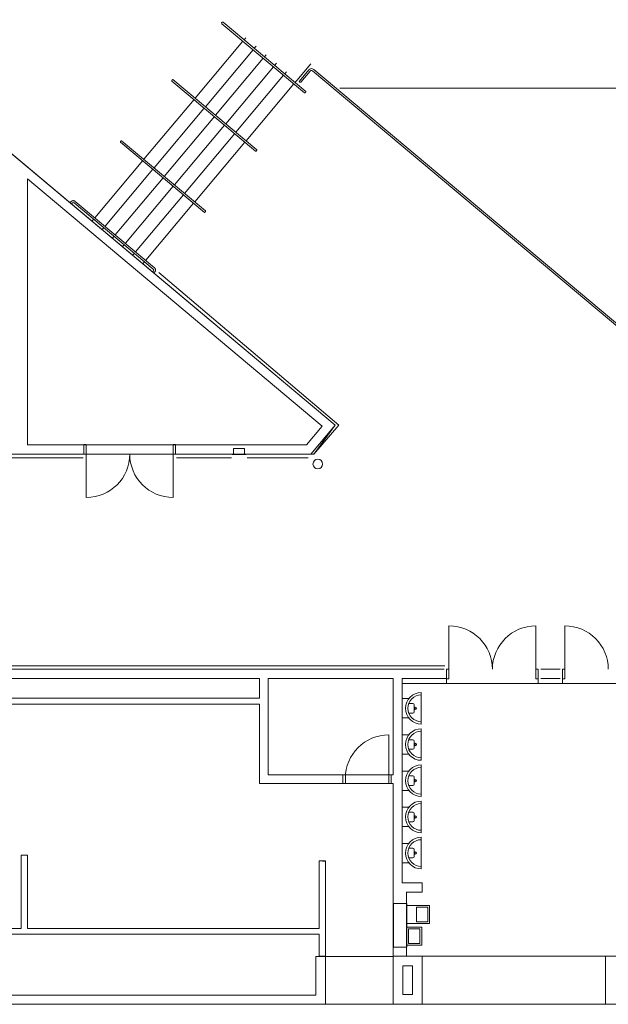
# Model space of a CAD drawing. Units: feet. Extents: x -659 to 498, y -425 to 456.
# Drawn here: x -133 to -93, y 107 to 175 of the extents above; entities that cross this region are included whole.
import ezdxf

# ---------------------------------------------------------------- set-up
doc = ezdxf.new("R2010")
doc.units = ezdxf.units.FT
doc.header["$LTSCALE"] = 40
doc.header["$MEASUREMENT"] = 0
doc.header["$PDMODE"] = 1
doc.header["$PDSIZE"] = -2
for name, color, linetype, lineweight in [('A-DOOR-1', 7, 'Continuous', 5), ('A-DOOR-2', 7, 'Continuous', 5), ('A-EQPM-2', 7, 'Continuous', 5), ('A-PERI-6', 7, 'Continuous', 5), ('A-SLAB-2', 7, 'Continuous', 5), ('A-STRS-2', 7, 'Continuous', 5), ('A-WALL-3', 7, 'Continuous', 5)]:
    doc.layers.add(name, color=color, linetype=linetype, lineweight=lineweight)

# ---------------------------------------------------------------- blocks, each defined once
blk = doc.blocks.new('FE2')
at = {"layer": 'A-EQPM-2', "color": 0, "linetype": 'Continuous', "lineweight": 15, "transparency": 33554687}
for p, q in [((-0.3836, -0.2095), (-0.3836, 0.2072)), ((-0.3836, 0.2072), (0.3664, 0.2072)), ((0.3664, 0.2072), (0.3664, -0.2095)), ((-0.4877, -0.2095), (0.4706, -0.2095)), ((0.3664, -0.2095), (-0.3836, -0.2095))]:
    blk.add_line(p, q, dxfattribs=at)

msp = doc.modelspace()

# ---------------------------------------------------------------- linework, layer by layer
at = {"layer": 'A-DOOR-1', "linetype": 'Continuous', "lineweight": 15, "transparency": 33554687, "flags": 128}
for points in [[(-129.0108, 144.969), (-128.8441, 144.969), (-128.8441, 145.6357), (-129.0108, 145.6357)], [(-122.6775, 144.969), (-122.8442, 144.969), (-122.8442, 145.6357), (-122.6775, 145.6357)], [(-103.9709, 130.1044), (-103.8042, 130.1044), (-103.8042, 129.4378), (-103.9709, 129.4378)], [(-97.6375, 130.1044), (-97.8042, 130.1044), (-97.8042, 129.4378), (-97.6375, 129.4378)], [(-95.9708, 130.1045), (-95.8042, 130.1045), (-95.8042, 129.4378), (-95.9708, 129.4378)], [(-111.1266, 122.8205), (-110.96, 122.8205), (-110.96, 122.2164), (-111.1266, 122.2164)], [(-107.7933, 122.8205), (-107.96, 122.8205), (-107.96, 122.2164), (-107.7933, 122.2164)]]:
    msp.add_lwpolyline(points, dxfattribs=at)
at = {"layer": 'A-DOOR-2', "linetype": 'Continuous', "lineweight": 15, "transparency": 33554687}
for p, q in [((-128.8442, 144.969), (-128.8442, 141.9691)), ((-122.8442, 144.969), (-122.8442, 141.969)), ((-103.8042, 130.1044), (-103.8042, 133.1045)), ((-97.8042, 130.1044), (-97.8042, 133.1044)), ((-95.8042, 130.1045), (-95.8042, 133.1044)), ((-107.96, 125.5744), (-107.96, 122.5744))]:
    msp.add_line(p, q, dxfattribs=at)
for centre, start, end in [((-128.8442, 144.969), 270.00191, 0), ((-122.8442, 144.969), 180, 270), ((-103.8042, 130.1044), 0, 90), ((-97.8042, 130.1044), 90, 180), ((-95.8042, 130.1045), 0, 90), ((-107.96, 122.5744), 90, 180)]:
    msp.add_arc(centre, 3, start, end, dxfattribs=at)
at = {"layer": 'A-DOOR-2', "linetype": 'Continuous', "lineweight": 5, "transparency": 33554687}
for p in [(-128.8442, 144.969), (-122.8442, 141.969), (-97.8042, 130.1044), (-95.8042, 130.1045), (-110.96, 122.5744), (-107.96, 122.5744)]:
    msp.add_point(p, dxfattribs=at)
at = {"layer": 'A-EQPM-2', "linetype": 'Continuous', "lineweight": 15, "transparency": 33554687}
for p, q in [((-107.0292, 128.0784), (-107.0293, 126.7451)), ((-106.5822, 128.0784), (-107.0292, 128.0784)), ((-105.7168, 128.5042), (-105.7168, 126.3193)), ((-106.3001, 127.7451), (-106.5804, 127.7451)), ((-106.2168, 127.6617), (-106.2168, 127.1617)), ((-106.1334, 127.4951), (-106.1751, 127.4914)), ((-106.1751, 127.4914), (-106.1751, 127.332)), ((-106.1334, 127.3284), (-106.1751, 127.332)), ((-106.1334, 127.4951), (-106.1334, 127.3284)), ((-106.5822, 126.7451), (-107.0293, 126.7451)), ((-106.3001, 127.0784), (-106.5805, 127.0784)), ((-105.7168, 126.0042), (-105.7168, 123.8193)), ((-107.0292, 125.5784), (-107.0293, 124.2451)), ((-106.5822, 125.5784), (-107.0292, 125.5784)), ((-106.3001, 125.2451), (-106.5804, 125.2451)), ((-106.2168, 125.1617), (-106.2168, 124.6617)), ((-106.3001, 124.5784), (-106.5805, 124.5784)), ((-106.1334, 124.9951), (-106.1751, 124.9914)), ((-106.1751, 124.9914), (-106.1751, 124.832)), ((-106.1334, 124.8284), (-106.1751, 124.832)), ((-106.1334, 124.9951), (-106.1334, 124.8284)), ((-106.5822, 124.2451), (-107.0293, 124.2451)), ((-105.7168, 123.5042), (-105.7168, 121.3193)), ((-107.0292, 123.0784), (-107.0293, 121.7451)), ((-106.5822, 123.0784), (-107.0292, 123.0784)), ((-106.3001, 122.7451), (-106.5804, 122.7451)), ((-106.2168, 122.6617), (-106.2168, 122.1617)), ((-106.1334, 122.4951), (-106.1751, 122.4914)), ((-106.1751, 122.4914), (-106.1751, 122.332)), ((-106.1334, 122.4951), (-106.1334, 122.3284)), ((-106.5822, 121.7451), (-107.0293, 121.7451)), ((-106.3001, 122.0784), (-106.5805, 122.0784)), ((-106.1334, 122.3284), (-106.1751, 122.332)), ((-107.0292, 120.5784), (-107.0293, 119.2451)), ((-106.5822, 120.5784), (-107.0292, 120.5784)), ((-105.7168, 121.0042), (-105.7168, 118.8193)), ((-106.3001, 120.2451), (-106.5804, 120.2451)), ((-106.2168, 120.1617), (-106.2168, 119.6617)), ((-106.1334, 119.9951), (-106.1751, 119.9914)), ((-106.1751, 119.9914), (-106.1751, 119.832)), ((-106.1334, 119.8284), (-106.1751, 119.832)), ((-106.1334, 119.9951), (-106.1334, 119.8284)), ((-106.5822, 119.2451), (-107.0293, 119.2451)), ((-106.3001, 119.5784), (-106.5805, 119.5784)), ((-105.7168, 118.5042), (-105.7168, 116.3193)), ((-107.0292, 118.0784), (-107.0293, 116.7451)), ((-106.5822, 118.0784), (-107.0292, 118.0784)), ((-106.3001, 117.7451), (-106.5804, 117.7451)), ((-106.2168, 117.6617), (-106.2168, 117.1617)), ((-106.3001, 117.0784), (-106.5805, 117.0784)), ((-106.1334, 117.4951), (-106.1751, 117.4914)), ((-106.1751, 117.4914), (-106.1751, 117.332)), ((-106.1334, 117.3284), (-106.1751, 117.332)), ((-106.1334, 117.4951), (-106.1334, 117.3284)), ((-106.5822, 116.7451), (-107.0293, 116.7451)), ((-106.7232, 110.9229), (-106.7232, 113.9229))]:
    msp.add_line(p, q, dxfattribs=at)
at = {"layer": 'A-EQPM-2', "linetype": 'Continuous', "lineweight": 15, "transparency": 33554687, "flags": 128}
for points in [[(-106.7232, 110.9229), (-106.7232, 113.9229), (-107.6246, 113.9229), (-107.6246, 110.9229), (-106.7232, 110.9229)], [(-106.7232, 112.5479), (-106.7232, 113.7979), (-105.1398, 113.7979), (-105.1398, 112.5479), (-106.7232, 112.5479)], [(-106.0565, 112.6729), (-106.0565, 113.6729), (-105.2648, 113.6729), (-105.2648, 112.6729), (-106.0565, 112.6729)], [(-106.7232, 111.0479), (-106.7232, 112.2979), (-105.6815, 112.2979), (-105.6815, 111.0479), (-106.7232, 111.0479)], [(-106.5982, 111.1729), (-106.5982, 112.1729), (-105.8065, 112.1729), (-105.8065, 111.1729), (-106.5982, 111.1729)]]:
    msp.add_lwpolyline(points, dxfattribs=at)
at = {"layer": 'A-EQPM-2', "linetype": 'Continuous', "lineweight": 15, "transparency": 33554687}
for centre, radius, start, end in [((-105.7168, 127.4117), 1.0925, 90, 270), ((-105.7168, 127.4117), 0.9258, 90, 270), ((-106.3001, 127.6617), 0.0833, 0, 90), ((-106.3001, 127.1617), 0.0833, 270, 0), ((-106.1334, 127.4117), 0.0833, 270, 90), ((-105.7168, 124.9117), 1.0925, 90, 270), ((-105.7168, 124.9117), 0.9258, 90, 270), ((-106.3001, 125.1617), 0.0833, 0, 90), ((-106.3001, 124.6617), 0.0833, 270, 0), ((-106.1334, 124.9117), 0.0833, 270, 90), ((-105.7168, 122.4117), 1.0925, 90, 270), ((-105.7168, 122.4117), 0.9258, 90, 270), ((-106.3001, 122.6617), 0.0833, 0, 90), ((-106.1334, 122.4117), 0.0833, 270, 90), ((-106.3001, 122.1617), 0.0833, 270, 0), ((-105.7168, 119.9117), 1.0925, 90, 270), ((-105.7168, 119.9117), 0.9258, 90, 270), ((-106.3001, 120.1617), 0.0833, 0, 90), ((-106.1334, 119.9117), 0.0833, 270, 90), ((-106.3001, 119.6617), 0.0833, 270, 0), ((-105.7168, 117.4117), 1.0925, 90, 270), ((-105.7168, 117.4117), 0.9258, 90, 270), ((-106.3001, 117.6617), 0.0833, 0, 90), ((-106.3001, 117.1617), 0.0833, 270, 0), ((-106.1334, 117.4117), 0.0833, 270, 90)]:
    msp.add_arc(centre, radius, start, end, dxfattribs=at)
at = {"layer": 'A-PERI-6', "linetype": 'Continuous', "lineweight": 15, "transparency": 33554687, "flags": 128}
for points in [[(-267.9973, 174.969), (-267.9973, 146.2881), (-266.488, 144.969), (-255.1562, 144.969), (-210.8313, 144.969), (-113.136, 144.9619), (-111.666, 146.969), (-145.035, 174.969)], [(-112.5612, 146.8907), (-113.6405, 145.6044), (-132.9147, 145.6044), (-132.9147, 163.9693)], [(-116.2836, 122.8205), (-116.2836, 129.469), (-107.6647, 129.469), (-107.6647, 122.8205)], [(-92.998, 106.969), (-92.998, 110.2856), (-86.5792, 110.2856), (-86.5792, 129.1357), (-107.0292, 129.1357), (-107.0292, 115.3544), (-105.6647, 115.3544), (-105.6647, 114.719), (-106.748, 114.719), (-106.748, 110.2953), (-105.6647, 110.2856), (-105.6647, 106.969)], [(-107.6647, 106.969), (-112.3313, 106.969), (-112.3313, 116.8404), (-112.7688, 116.8885), (-112.7688, 112.2086), (-132.8979, 112.2086), (-132.8979, 117.2711), (-133.3354, 117.2711), (-133.3354, 112.2086), (-142.023, 112.2086), (-142.023, 127.7086), (-137.0225, 127.7086), (-137.0225, 122.4586), (-136.585, 122.4586), (-136.585, 127.7086), (-116.8878, 127.7086), (-116.8878, 122.2164), (-107.6647, 122.2164)]]:
    msp.add_lwpolyline(points, close=True, dxfattribs=at)
at = {"layer": 'A-SLAB-2', "linetype": 'Continuous', "lineweight": 15, "transparency": 33554687}
for p, q in [((-114.3151, 170.7777), (-113.351, 171.9268)), ((-111.3304, 170.2314), (21.4619, 170.359)), ((-107.6647, 110.2771), (-112.3256, 110.2771)), ((-92.998, 110.3024), (-106.004, 110.3024)), ((-92.998, 106.969), (-106.004, 106.969))]:
    msp.add_line(p, q, dxfattribs=at)
msp.add_circle((-112.8605, 144.2786), 0.3333, dxfattribs=at)
at = {"layer": 'A-STRS-2', "linetype": 'Continuous', "lineweight": 15, "transparency": 33554687}
for p, q in [((-113.6957, 170.0135), (-119.4001, 174.7894)), ((-113.776, 169.9176), (-119.4805, 174.6937)), ((-118.027, 173.4845), (-121.3331, 169.5444)), ((-117.8262, 173.7239), (-117.9467, 173.5802)), ((-117.3248, 172.8952), (-120.6258, 168.9613)), ((-117.124, 173.1346), (-117.2445, 172.991)), ((-116.6226, 172.306), (-119.9236, 168.3721)), ((-116.4218, 172.5454), (-116.5423, 172.4018)), ((-115.9204, 171.7168), (-119.2214, 167.7829)), ((-115.7195, 171.9562), (-115.8401, 171.8126)), ((-115.0173, 171.367), (-115.1379, 171.2233)), ((-113.4911, 171.5005), (-114.1338, 170.7345)), ((-113.3953, 171.4202), (-114.038, 170.6543)), ((-86.6688, 149.1571), (-113.2192, 171.4356)), ((-86.5885, 149.2529), (-113.1389, 171.5313)), ((-117.1531, 165.8842), (-122.9456, 170.7342)), ((-117.0727, 165.9799), (-122.8652, 170.83)), ((-115.2182, 171.1276), (-118.5192, 167.1936)), ((-114.3151, 170.7777), (-114.4357, 170.6341)), ((-114.516, 170.5384), (-117.817, 166.6044)), ((-121.4084, 169.4548), (-124.87, 165.3293)), ((-120.7221, 168.8465), (-124.1678, 164.7401)), ((-120.0039, 168.2763), (-123.4656, 164.1509)), ((-119.3017, 167.6871), (-122.7634, 163.5616)), ((-126.4072, 166.6088), (-120.6148, 161.7587)), ((-118.5995, 167.0979), (-122.0612, 162.9724)), ((-126.4876, 166.513), (-120.6951, 161.663)), ((-117.8973, 166.5087), (-121.3571, 162.3855)), ((-124.9504, 165.2336), (-128.2542, 161.2962)), ((-124.2482, 164.6443), (-127.552, 160.707)), ((-123.546, 164.0551), (-126.8498, 160.1177)), ((-122.8456, 163.4637), (-126.1476, 159.5285)), ((-122.1416, 162.8767), (-125.4454, 158.9393)), ((-129.9025, 162.3969), (-129.9695, 162.3171)), ((-129.8068, 162.3166), (-129.8737, 162.2368)), ((-129.6894, 162.3269), (-124.2171, 157.7454)), ((-129.609, 162.4226), (-124.1367, 157.8412)), ((-121.4393, 162.2874), (-124.7432, 158.3501)), ((-128.3346, 161.2004), (-128.4551, 161.0568)), ((-127.6324, 160.6112), (-127.7529, 160.4676)), ((-126.9302, 160.022), (-127.0507, 159.8784)), ((-126.228, 159.4328), (-126.3485, 159.2891)), ((-125.5257, 158.8435), (-125.6463, 158.6999)), ((-124.8235, 158.2543), (-124.9441, 158.1107)), ((-124.2068, 157.628), (-124.2738, 157.5482)), ((-124.1111, 157.5477), (-124.178, 157.4679))]:
    msp.add_line(p, q, dxfattribs=at)
at = {"layer": 'A-STRS-2', "linetype": 'Continuous', "lineweight": 15, "transparency": 33554687, "flags": 128}
for points in [[(-119.3993, 174.7903), (-119.4011, 174.7917), (-119.4028, 174.7931), (-119.4047, 174.7944), (-119.4065, 174.7956), (-119.4084, 174.7967), (-119.4104, 174.7978), (-119.4124, 174.7988), (-119.4144, 174.7998), (-119.4164, 174.8007), (-119.4185, 174.8015), (-119.4206, 174.8022), (-119.4227, 174.8029), (-119.4248, 174.8035), (-119.427, 174.804), (-119.4291, 174.8044), (-119.4313, 174.8048), (-119.4335, 174.8051), (-119.4357, 174.8053), (-119.4379, 174.8054), (-119.4401, 174.8055), (-119.4423, 174.8055), (-119.4445, 174.8054), (-119.4467, 174.8052), (-119.4489, 174.8049), (-119.4511, 174.8046), (-119.4533, 174.8042), (-119.4554, 174.8037), (-119.4575, 174.8032), (-119.4596, 174.8026), (-119.4617, 174.8019), (-119.4638, 174.8011), (-119.4658, 174.8003), (-119.4678, 174.7994), (-119.4697, 174.7984), (-119.4717, 174.7973), (-119.4735, 174.7962), (-119.4754, 174.795), (-119.4772, 174.7938), (-119.4789, 174.7925), (-119.4806, 174.7911), (-119.4823, 174.7897), (-119.4839, 174.7882), (-119.4854, 174.7867), (-119.4869, 174.7851), (-119.4883, 174.7834), (-119.4897, 174.7817), (-119.491, 174.78), (-119.4923, 174.7782), (-119.4935, 174.7764), (-119.4946, 174.7745), (-119.4956, 174.7726), (-119.4966, 174.7706), (-119.4975, 174.7686), (-119.4984, 174.7666), (-119.4991, 174.7646), (-119.4998, 174.7625), (-119.5005, 174.7604), (-119.501, 174.7583), (-119.5015, 174.7562), (-119.5019, 174.754), (-119.5022, 174.7518), (-119.5025, 174.7497), (-119.5026, 174.7475), (-119.5027, 174.7453), (-119.5027, 174.7431), (-119.5027, 174.7409), (-119.5025, 174.7387), (-119.5023, 174.7365), (-119.502, 174.7343), (-119.5017, 174.7321), (-119.5012, 174.73), (-119.5007, 174.7278), (-119.5001, 174.7257), (-119.4995, 174.7236), (-119.4987, 174.7215), (-119.4979, 174.7194), (-119.497, 174.7174), (-119.4961, 174.7154), (-119.4951, 174.7134), (-119.494, 174.7115), (-119.4928, 174.7096), (-119.4916, 174.7077), (-119.4903, 174.7059), (-119.489, 174.7041), (-119.4876, 174.7024), (-119.4861, 174.7008), (-119.4846, 174.6991), (-119.483, 174.6976), (-119.4814, 174.696), (-119.4797, 174.6946)], [(-122.8652, 170.83), (-122.866, 170.8306), (-122.8668, 170.8312), (-122.8677, 170.8317), (-122.8686, 170.8321), (-122.8696, 170.8325), (-122.8706, 170.8328), (-122.8717, 170.833), (-122.8728, 170.8332), (-122.8739, 170.8333), (-122.8751, 170.8334), (-122.8763, 170.8334), (-122.8776, 170.8333), (-122.8788, 170.8332), (-122.8802, 170.833), (-122.8815, 170.8327), (-122.8829, 170.8324), (-122.8843, 170.8321), (-122.8857, 170.8316), (-122.8872, 170.8311), (-122.8886, 170.8306), (-122.8901, 170.83), (-122.8916, 170.8293), (-122.8932, 170.8286), (-122.8947, 170.8278), (-122.8963, 170.8269), (-122.8978, 170.826), (-122.8994, 170.8251), (-122.901, 170.8241), (-122.9026, 170.823), (-122.9042, 170.8219), (-122.9058, 170.8208), (-122.9074, 170.8196), (-122.909, 170.8183), (-122.9106, 170.817), (-122.9121, 170.8157), (-122.9137, 170.8143), (-122.9153, 170.8129), (-122.9168, 170.8115), (-122.9184, 170.81), (-122.9199, 170.8085), (-122.9214, 170.8069), (-122.9229, 170.8053), (-122.9243, 170.8037), (-122.9258, 170.8021), (-122.9272, 170.8004), (-122.9286, 170.7988), (-122.93, 170.797), (-122.9313, 170.7953), (-122.9326, 170.7936), (-122.9338, 170.7918), (-122.9351, 170.7901), (-122.9363, 170.7883), (-122.9374, 170.7865), (-122.9386, 170.7847), (-122.9396, 170.783), (-122.9407, 170.7812), (-122.9417, 170.7794), (-122.9426, 170.7776), (-122.9435, 170.7758), (-122.9444, 170.774), (-122.9452, 170.7723), (-122.9459, 170.7705), (-122.9467, 170.7688), (-122.9473, 170.7671), (-122.9479, 170.7654), (-122.9485, 170.7637), (-122.949, 170.762), (-122.9494, 170.7604), (-122.9498, 170.7588), (-122.9502, 170.7572), (-122.9505, 170.7557), (-122.9507, 170.7542), (-122.9509, 170.7527), (-122.951, 170.7512), (-122.9511, 170.7498), (-122.9511, 170.7484), (-122.9511, 170.7471), (-122.951, 170.7458), (-122.9508, 170.7446), (-122.9506, 170.7434), (-122.9503, 170.7422), (-122.95, 170.7411), (-122.9496, 170.7401), (-122.9492, 170.7391), (-122.9487, 170.7382), (-122.9482, 170.7373), (-122.9476, 170.7364), (-122.947, 170.7356), (-122.9463, 170.7349), (-122.9456, 170.7342)], [(-114.1338, 170.7345), (-114.1347, 170.7334), (-114.1356, 170.7322), (-114.1363, 170.731), (-114.1371, 170.7297), (-114.1377, 170.7284), (-114.1383, 170.7271), (-114.1388, 170.7257), (-114.1393, 170.7243), (-114.1397, 170.7228), (-114.14, 170.7213), (-114.1402, 170.7198), (-114.1404, 170.7182), (-114.1406, 170.7167), (-114.1406, 170.715), (-114.1406, 170.7134), (-114.1405, 170.7117), (-114.1404, 170.71), (-114.1402, 170.7083), (-114.1399, 170.7066), (-114.1396, 170.7049), (-114.1392, 170.7031), (-114.1387, 170.7014), (-114.1382, 170.6996), (-114.1376, 170.6978), (-114.1369, 170.6961), (-114.1362, 170.6943), (-114.1354, 170.6925), (-114.1346, 170.6907), (-114.1337, 170.6889), (-114.1327, 170.6872), (-114.1317, 170.6854), (-114.1306, 170.6837), (-114.1295, 170.6819), (-114.1283, 170.6802), (-114.1271, 170.6785), (-114.1258, 170.6768), (-114.1245, 170.6752), (-114.1231, 170.6735), (-114.1217, 170.6719), (-114.1202, 170.6703), (-114.1187, 170.6688), (-114.1172, 170.6673), (-114.1156, 170.6658), (-114.114, 170.6643), (-114.1123, 170.6629), (-114.1106, 170.6615), (-114.1089, 170.6602), (-114.1071, 170.6589), (-114.1054, 170.6576), (-114.1036, 170.6564), (-114.1018, 170.6552), (-114.0999, 170.6541), (-114.0981, 170.6531), (-114.0962, 170.652), (-114.0943, 170.6511), (-114.0924, 170.6502), (-114.0905, 170.6493), (-114.0886, 170.6485), (-114.0867, 170.6477), (-114.0848, 170.6471), (-114.0829, 170.6464), (-114.081, 170.6458), (-114.0791, 170.6453), (-114.0772, 170.6449), (-114.0753, 170.6445), (-114.0735, 170.6441), (-114.0716, 170.6439), (-114.0698, 170.6436), (-114.068, 170.6435), (-114.0662, 170.6434), (-114.0644, 170.6434), (-114.0627, 170.6434), (-114.0609, 170.6435), (-114.0593, 170.6437), (-114.0576, 170.6439), (-114.056, 170.6442), (-114.0544, 170.6445), (-114.0529, 170.6449), (-114.0514, 170.6454), (-114.0499, 170.6459), (-114.0485, 170.6465), (-114.0471, 170.6471), (-114.0458, 170.6478), (-114.0445, 170.6486), (-114.0433, 170.6494), (-114.0421, 170.6503), (-114.041, 170.6512), (-114.04, 170.6522), (-114.039, 170.6532), (-114.038, 170.6543)], [(-113.7759, 169.9176), (-113.7752, 169.917), (-113.7743, 169.9165), (-113.7734, 169.916), (-113.7725, 169.9155), (-113.7715, 169.9152), (-113.7705, 169.9149), (-113.7695, 169.9146), (-113.7684, 169.9144), (-113.7672, 169.9143), (-113.7661, 169.9142), (-113.7649, 169.9142), (-113.7636, 169.9143), (-113.7623, 169.9144), (-113.761, 169.9146), (-113.7597, 169.9149), (-113.7583, 169.9152), (-113.7569, 169.9156), (-113.7555, 169.916), (-113.754, 169.9165), (-113.7525, 169.917), (-113.751, 169.9177), (-113.7495, 169.9183), (-113.748, 169.9191), (-113.7464, 169.9199), (-113.7449, 169.9207), (-113.7433, 169.9216), (-113.7417, 169.9225), (-113.7402, 169.9235), (-113.7386, 169.9246), (-113.737, 169.9257), (-113.7354, 169.9269), (-113.7338, 169.9281), (-113.7322, 169.9293), (-113.7306, 169.9306), (-113.729, 169.9319), (-113.7274, 169.9333), (-113.7259, 169.9347), (-113.7243, 169.9361), (-113.7228, 169.9376), (-113.7213, 169.9392), (-113.7198, 169.9407), (-113.7183, 169.9423), (-113.7168, 169.9439), (-113.7154, 169.9455), (-113.714, 169.9472), (-113.7126, 169.9489), (-113.7112, 169.9506), (-113.7099, 169.9523), (-113.7086, 169.954), (-113.7073, 169.9558), (-113.7061, 169.9575), (-113.7049, 169.9593), (-113.7037, 169.9611), (-113.7026, 169.9629), (-113.7015, 169.9647), (-113.7005, 169.9665), (-113.6995, 169.9682), (-113.6986, 169.97), (-113.6977, 169.9718), (-113.6968, 169.9736), (-113.696, 169.9753), (-113.6952, 169.9771), (-113.6945, 169.9788), (-113.6938, 169.9805), (-113.6932, 169.9822), (-113.6927, 169.9839), (-113.6922, 169.9856), (-113.6917, 169.9872), (-113.6913, 169.9888), (-113.691, 169.9904), (-113.6907, 169.992), (-113.6904, 169.9935), (-113.6903, 169.9949), (-113.6901, 169.9964), (-113.6901, 169.9978), (-113.6901, 169.9992), (-113.6901, 170.0005), (-113.6902, 170.0018), (-113.6904, 170.003), (-113.6906, 170.0042), (-113.6908, 170.0054), (-113.6911, 170.0065), (-113.6915, 170.0075), (-113.6919, 170.0085), (-113.6924, 170.0095), (-113.693, 170.0104), (-113.6935, 170.0112), (-113.6942, 170.012), (-113.6949, 170.0127), (-113.6956, 170.0134)], [(-126.4072, 166.6088), (-126.408, 166.6094), (-126.4089, 166.61), (-126.4097, 166.6104), (-126.4107, 166.6109), (-126.4116, 166.6112), (-126.4127, 166.6116), (-126.4137, 166.6118), (-126.4148, 166.612), (-126.4159, 166.6121), (-126.4171, 166.6122), (-126.4183, 166.6122), (-126.4196, 166.6121), (-126.4209, 166.612), (-126.4222, 166.6118), (-126.4235, 166.6115), (-126.4249, 166.6112), (-126.4263, 166.6108), (-126.4277, 166.6104), (-126.4292, 166.6099), (-126.4307, 166.6094), (-126.4322, 166.6087), (-126.4337, 166.6081), (-126.4352, 166.6073), (-126.4367, 166.6066), (-126.4383, 166.6057), (-126.4399, 166.6048), (-126.4414, 166.6039), (-126.443, 166.6029), (-126.4446, 166.6018), (-126.4462, 166.6007), (-126.4478, 166.5996), (-126.4494, 166.5984), (-126.451, 166.5971), (-126.4526, 166.5958), (-126.4542, 166.5945), (-126.4557, 166.5931), (-126.4573, 166.5917), (-126.4589, 166.5903), (-126.4604, 166.5888), (-126.4619, 166.5873), (-126.4634, 166.5857), (-126.4649, 166.5841), (-126.4664, 166.5825), (-126.4678, 166.5809), (-126.4692, 166.5792), (-126.4706, 166.5775), (-126.472, 166.5758), (-126.4733, 166.5741), (-126.4746, 166.5724), (-126.4759, 166.5706), (-126.4771, 166.5689), (-126.4783, 166.5671), (-126.4795, 166.5653), (-126.4806, 166.5635), (-126.4817, 166.5617), (-126.4827, 166.56), (-126.4837, 166.5582), (-126.4846, 166.5564), (-126.4855, 166.5546), (-126.4864, 166.5528), (-126.4872, 166.5511), (-126.488, 166.5493), (-126.4887, 166.5476), (-126.4893, 166.5459), (-126.4899, 166.5442), (-126.4905, 166.5425), (-126.491, 166.5408), (-126.4915, 166.5392), (-126.4919, 166.5376), (-126.4922, 166.536), (-126.4925, 166.5345), (-126.4927, 166.5329), (-126.4929, 166.5315), (-126.493, 166.53), (-126.4931, 166.5286), (-126.4931, 166.5272), (-126.4931, 166.5259), (-126.493, 166.5246), (-126.4928, 166.5234), (-126.4926, 166.5222), (-126.4924, 166.521), (-126.492, 166.5199), (-126.4917, 166.5189), (-126.4912, 166.5179), (-126.4908, 166.5169), (-126.4902, 166.5161), (-126.4896, 166.5152), (-126.489, 166.5144), (-126.4883, 166.5137), (-126.4876, 166.513)], [(-117.1531, 165.8842), (-117.1523, 165.8836), (-117.1515, 165.883), (-117.1506, 165.8825), (-117.1497, 165.8821), (-117.1487, 165.8817), (-117.1477, 165.8814), (-117.1466, 165.8812), (-117.1455, 165.881), (-117.1444, 165.8809), (-117.1432, 165.8808), (-117.142, 165.8808), (-117.1407, 165.8809), (-117.1395, 165.881), (-117.1381, 165.8812), (-117.1368, 165.8814), (-117.1354, 165.8818), (-117.134, 165.8821), (-117.1326, 165.8826), (-117.1311, 165.8831), (-117.1297, 165.8836), (-117.1282, 165.8842), (-117.1267, 165.8849), (-117.1251, 165.8856), (-117.1236, 165.8864), (-117.122, 165.8873), (-117.1205, 165.8882), (-117.1189, 165.8891), (-117.1173, 165.8901), (-117.1157, 165.8912), (-117.1141, 165.8923), (-117.1125, 165.8934), (-117.1109, 165.8946), (-117.1093, 165.8959), (-117.1077, 165.8971), (-117.1062, 165.8985), (-117.1046, 165.8999), (-117.103, 165.9013), (-117.1015, 165.9027), (-117.0999, 165.9042), (-117.0984, 165.9057), (-117.0969, 165.9073), (-117.0954, 165.9088), (-117.094, 165.9105), (-117.0925, 165.9121), (-117.0911, 165.9137), (-117.0897, 165.9154), (-117.0884, 165.9171), (-117.087, 165.9189), (-117.0857, 165.9206), (-117.0845, 165.9223), (-117.0832, 165.9241), (-117.082, 165.9259), (-117.0809, 165.9277), (-117.0798, 165.9294), (-117.0787, 165.9312), (-117.0776, 165.933), (-117.0767, 165.9348), (-117.0757, 165.9366), (-117.0748, 165.9384), (-117.0739, 165.9401), (-117.0731, 165.9419), (-117.0724, 165.9437), (-117.0717, 165.9454), (-117.071, 165.9471), (-117.0704, 165.9488), (-117.0698, 165.9505), (-117.0693, 165.9521), (-117.0689, 165.9538), (-117.0685, 165.9554), (-117.0681, 165.957), (-117.0678, 165.9585), (-117.0676, 165.96), (-117.0674, 165.9615), (-117.0673, 165.963), (-117.0672, 165.9644), (-117.0672, 165.9657), (-117.0672, 165.9671), (-117.0673, 165.9683), (-117.0675, 165.9696), (-117.0677, 165.9708), (-117.068, 165.9719), (-117.0683, 165.973), (-117.0687, 165.9741), (-117.0691, 165.9751), (-117.0696, 165.976), (-117.0701, 165.9769), (-117.0707, 165.9778), (-117.0713, 165.9785), (-117.072, 165.9793), (-117.0727, 165.9799)], [(-129.9025, 162.3969), (-129.8977, 162.4024), (-129.8928, 162.4077), (-129.8876, 162.4129), (-129.8823, 162.4178), (-129.8768, 162.4226), (-129.8712, 162.4272), (-129.8654, 162.4316), (-129.8594, 162.4357), (-129.8533, 162.4397), (-129.8471, 162.4434), (-129.8407, 162.447), (-129.8343, 162.4503), (-129.8277, 162.4533), (-129.821, 162.4562), (-129.8142, 162.4588), (-129.8073, 162.4612), (-129.8003, 162.4633), (-129.7933, 162.4652), (-129.7862, 162.4668), (-129.7791, 162.4682), (-129.7719, 162.4693), (-129.7647, 162.4702), (-129.7575, 162.4709), (-129.7502, 162.4712), (-129.7429, 162.4714), (-129.7357, 162.4712), (-129.7284, 162.4709), (-129.7211, 162.4702), (-129.7139, 162.4693), (-129.7067, 162.4682), (-129.6996, 162.4668), (-129.6925, 162.4652), (-129.6855, 162.4633), (-129.6785, 162.4612), (-129.6717, 162.4588), (-129.6649, 162.4562), (-129.6582, 162.4533), (-129.6516, 162.4503), (-129.6451, 162.447), (-129.6388, 162.4434), (-129.6325, 162.4397), (-129.6264, 162.4357), (-129.6205, 162.4316), (-129.6147, 162.4272), (-129.609, 162.4226)], [(-120.6951, 161.663), (-120.6943, 161.6623), (-120.6935, 161.6618), (-120.6926, 161.6613), (-120.6917, 161.6609), (-120.6907, 161.6605), (-120.6897, 161.6602), (-120.6886, 161.6599), (-120.6875, 161.6598), (-120.6864, 161.6596), (-120.6852, 161.6596), (-120.684, 161.6596), (-120.6828, 161.6596), (-120.6815, 161.6598), (-120.6802, 161.66), (-120.6788, 161.6602), (-120.6775, 161.6605), (-120.676, 161.6609), (-120.6746, 161.6613), (-120.6732, 161.6618), (-120.6717, 161.6624), (-120.6702, 161.663), (-120.6687, 161.6637), (-120.6672, 161.6644), (-120.6656, 161.6652), (-120.6641, 161.666), (-120.6625, 161.6669), (-120.6609, 161.6679), (-120.6593, 161.6689), (-120.6577, 161.6699), (-120.6561, 161.671), (-120.6545, 161.6722), (-120.6529, 161.6734), (-120.6514, 161.6746), (-120.6498, 161.6759), (-120.6482, 161.6773), (-120.6466, 161.6786), (-120.645, 161.68), (-120.6435, 161.6815), (-120.642, 161.683), (-120.6404, 161.6845), (-120.6389, 161.686), (-120.6374, 161.6876), (-120.636, 161.6892), (-120.6345, 161.6909), (-120.6331, 161.6925), (-120.6317, 161.6942), (-120.6304, 161.6959), (-120.629, 161.6976), (-120.6277, 161.6994), (-120.6265, 161.7011), (-120.6253, 161.7029), (-120.6241, 161.7047), (-120.6229, 161.7064), (-120.6218, 161.7082), (-120.6207, 161.71), (-120.6197, 161.7118), (-120.6187, 161.7136), (-120.6177, 161.7154), (-120.6168, 161.7171), (-120.616, 161.7189), (-120.6152, 161.7207), (-120.6144, 161.7224), (-120.6137, 161.7242), (-120.613, 161.7259), (-120.6124, 161.7276), (-120.6118, 161.7293), (-120.6113, 161.7309), (-120.6109, 161.7326), (-120.6105, 161.7342), (-120.6101, 161.7357), (-120.6099, 161.7373), (-120.6096, 161.7388), (-120.6094, 161.7403), (-120.6093, 161.7417), (-120.6092, 161.7431), (-120.6092, 161.7445), (-120.6093, 161.7458), (-120.6094, 161.7471), (-120.6095, 161.7484), (-120.6097, 161.7496), (-120.61, 161.7507), (-120.6103, 161.7518), (-120.6107, 161.7529), (-120.6111, 161.7539), (-120.6116, 161.7548), (-120.6121, 161.7557), (-120.6127, 161.7565), (-120.6133, 161.7573), (-120.614, 161.758), (-120.6148, 161.7587)], [(-124.1367, 157.8412), (-124.1313, 157.8364), (-124.1259, 157.8315), (-124.1208, 157.8263), (-124.1158, 157.821), (-124.1111, 157.8155), (-124.1065, 157.8099), (-124.1021, 157.8041), (-124.0979, 157.7981), (-124.094, 157.792), (-124.0902, 157.7858), (-124.0867, 157.7794), (-124.0834, 157.7729), (-124.0803, 157.7663), (-124.0775, 157.7597), (-124.0749, 157.7529), (-124.0725, 157.746), (-124.0704, 157.739), (-124.0685, 157.732), (-124.0669, 157.7249), (-124.0655, 157.7178), (-124.0644, 157.7106), (-124.0635, 157.7034), (-124.0628, 157.6961), (-124.0625, 157.6889), (-124.0623, 157.6816), (-124.0625, 157.6743), (-124.0628, 157.6671), (-124.0635, 157.6598), (-124.0644, 157.6526), (-124.0655, 157.6454), (-124.0669, 157.6383), (-124.0685, 157.6312), (-124.0704, 157.6242), (-124.0725, 157.6172), (-124.0749, 157.6104), (-124.0775, 157.6036), (-124.0803, 157.5969), (-124.0834, 157.5903), (-124.0867, 157.5838), (-124.0902, 157.5774), (-124.094, 157.5712), (-124.0979, 157.5651), (-124.1021, 157.5592), (-124.1065, 157.5533), (-124.1111, 157.5477)]]:
    msp.add_lwpolyline(points, dxfattribs=at)
at = {"layer": 'A-STRS-2', "linetype": 'Continuous', "lineweight": 15, "transparency": 33554687}
for centre, radius, start, end in [((-113.2996, 171.3398), 0.25, 49.997819, 139.997819), ((-113.2996, 171.3398), 0.125, 50.030107, 140.030107), ((-129.7429, 162.263), 0.0833, 50.062391, 140.008696), ((-124.2707, 157.6816), 0.0834, 320.009718, 50.009718)]:
    msp.add_arc(centre, radius, start, end, dxfattribs=at)
at = {"layer": 'A-WALL-3', "linetype": 'Continuous', "lineweight": 15, "transparency": 33554687}
for p, q in [((-145.035, 174.969), (-111.666, 146.969)), ((-132.9147, 163.9693), (-112.5612, 146.8907)), ((-132.9147, 145.6044), (-132.9147, 163.9693)), ((-123.8274, 157.4988), (-111.416, 146.969)), ((-112.5612, 146.8907), (-113.6405, 145.6044)), ((-111.666, 146.969), (-113.3442, 144.969)), ((-111.416, 146.969), (-113.136, 144.9619)), ((-132.7532, 145.6044), (-132.9147, 145.6044)), ((-132.7532, 145.6044), (-129.0108, 145.6044)), ((-129.0108, 144.969), (-129.0108, 145.6044)), ((-122.6775, 144.969), (-122.6775, 145.6044)), ((-122.6775, 145.6044), (-113.6405, 145.6044)), ((-198.4979, 144.969), (-129.0108, 144.969)), ((-122.6775, 144.969), (-113.3442, 144.969)), ((-129.0698, 144.719), (-198.0093, 144.719)), ((-118.8092, 144.719), (-122.6094, 144.719)), ((-113.5235, 144.719), (-117.7383, 144.719)), ((-104.1375, 130.1044), (-177.998, 130.1044)), ((-104.0908, 130.3544), (-177.8285, 130.3544)), ((-103.9708, 129.4691), (-103.9708, 130.1045)), ((-97.6375, 129.4691), (-97.6375, 130.1045)), ((-96.1375, 130.1045), (-97.4708, 130.1044)), ((-95.9708, 129.4691), (-95.9708, 130.1045)), ((-116.8878, 129.469), (-173.6184, 129.469)), ((-116.8878, 128.1149), (-116.8878, 129.469)), ((-116.2836, 122.8205), (-116.2836, 129.469)), ((-107.6647, 129.469), (-116.2836, 129.469)), ((-107.6647, 122.8205), (-107.6647, 129.469)), ((-104.1375, 129.469), (-107.0292, 129.469)), ((-107.0292, 115.3544), (-107.0292, 129.469)), ((-103.9708, 129.4691), (-104.3042, 129.4691)), ((-103.9708, 129.4691), (-103.9708, 129.1357)), ((-97.6375, 129.4691), (-97.6375, 129.1358)), ((-96.1375, 129.4691), (-97.4708, 129.469)), ((-95.9708, 129.4691), (-95.9708, 129.1358)), ((-103.9708, 129.1357), (-107.0284, 129.1357)), ((-95.9708, 129.1358), (-97.6375, 129.1358)), ((-116.8878, 128.1149), (-173.6184, 128.1149)), ((-116.8878, 127.7086), (-136.585, 127.7086)), ((-116.8878, 122.2164), (-116.8878, 127.7086)), ((-111.1267, 122.8205), (-116.2836, 122.8205)), ((-111.1267, 122.2164), (-111.1267, 122.8205)), ((-107.7933, 122.2164), (-107.7933, 122.8205)), ((-107.6647, 122.8205), (-107.7933, 122.8205)), ((-111.1267, 122.2164), (-116.8878, 122.2164)), ((-107.6647, 122.2164), (-107.7933, 122.2164)), ((-107.6647, 114.719), (-107.6647, 122.2164)), ((-133.3354, 112.2086), (-133.3354, 117.2711)), ((-133.3354, 117.2711), (-132.8979, 117.2711)), ((-132.8979, 112.2086), (-132.8979, 117.2711)), ((-112.7688, 116.8885), (-112.7688, 112.2086)), ((-112.3313, 116.8885), (-112.7688, 116.8885)), ((-112.3313, 116.8885), (-112.3313, 109.8489)), ((-105.6647, 115.3544), (-107.0292, 115.3544)), ((-105.6647, 114.719), (-105.6647, 115.3544)), ((-107.6647, 109.8438), (-107.6647, 114.719)), ((-105.6647, 114.719), (-106.748, 114.719)), ((-106.748, 110.2738), (-106.748, 114.719)), ((-133.3354, 112.2086), (-142.023, 112.2086)), ((-112.7688, 112.2086), (-132.8979, 112.2086)), ((-112.7688, 111.8023), (-177.891, 111.8023)), ((-112.7688, 111.8023), (-112.7688, 110.2866)), ((-112.3313, 110.2821), (-112.998, 110.2821)), ((-112.998, 110.2821), (-112.998, 107.6044)), ((-112.3313, 110.2899), (-112.7694, 110.2899)), ((-107.6647, 110.2899), (-106.748, 110.2899)), ((-105.6647, 110.2953), (-106.748, 110.2953)), ((-105.6647, 106.969), (-105.6647, 110.2953)), ((-92.998, 106.969), (-92.998, 110.2856)), ((-85.9563, 110.2856), (-92.998, 110.2856)), ((-112.3313, 109.8488), (-112.3313, 106.969)), ((-107.6647, 106.969), (-107.6647, 109.8438)), ((-106.3313, 109.6286), (-106.998, 109.6286)), ((-106.998, 107.6357), (-106.998, 109.6286)), ((-106.3313, 107.6357), (-106.3313, 109.6286)), ((-112.998, 107.6044), (-177.6618, 107.6044)), ((-106.998, 107.6357), (-106.3313, 107.6357)), ((-112.3313, 106.969), (-178.3285, 106.969)), ((-107.6647, 106.969), (-105.6647, 106.969)), ((-61.6625, 106.969), (-92.998, 106.969))]:
    msp.add_line(p, q, dxfattribs=at)

# ---------------------------------------------------------------- block references
at = {"layer": 'A-EQPM-2', "transparency": 33554687}
msp.add_blockref('FE2', (-118.2939, 145.1577), dxfattribs=at)

doc.saveas('drawing.dxf')
